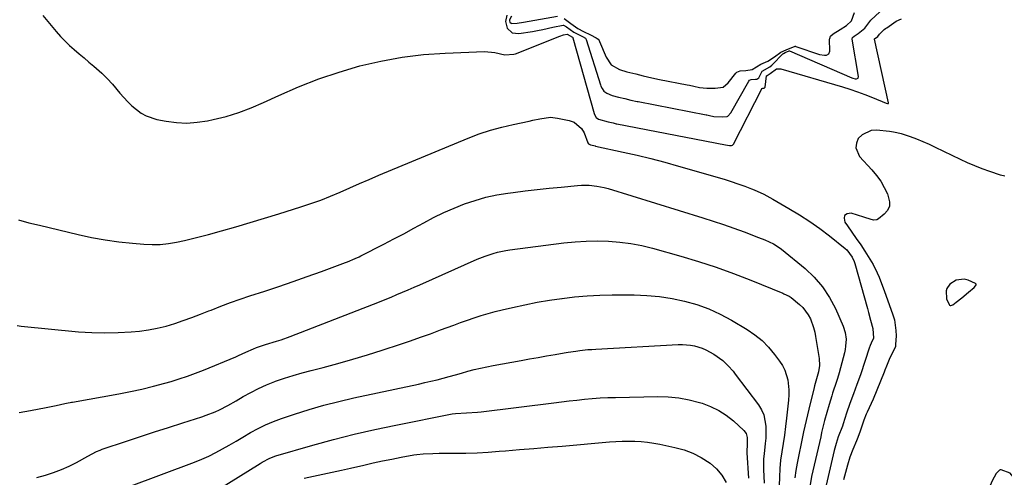
# Model space of a CAD drawing. Units: inches. Extents: x 1942401 to 1947740, y 427080 to 432361.
# Drawn here: x 1944073 to 1944495, y 427481 to 427677 of the extents above; entities that cross this region are included whole.
import ezdxf

# ---------------------------------------------------------------- set-up
doc = ezdxf.new("R2010")
doc.units = ezdxf.units.IN
doc.header["$MEASUREMENT"] = 0
for name, color, linetype in [('1', 7, 'Continuous'), ('7', 7, 'Continuous'), ('8', 7, 'Continuous')]:
    doc.layers.add(name, color=color, linetype=linetype)

msp = doc.modelspace()

# ---------------------------------------------------------------- linework, layer by layer
at = {"layer": '1', "color": 18}
for points in [[(1944469.95, 427557.77, 1674), (1944471.05, 427555.28, 1674), (1944471.23, 427555.06, 1674), (1944471.45, 427554.9, 1674), (1944471.71, 427554.85, 1674), (1944472.61, 427555.12, 1674), (1944474.08, 427556.24, 1674), (1944476.48, 427558.22, 1674), (1944479.35, 427560.59, 1674), (1944481.73, 427562.54, 1674), (1944482.4, 427563.25, 1674), (1944482.67, 427563.76, 1674), (1944482.66, 427563.99, 1674), (1944482.54, 427564.17, 1674), (1944482.35, 427564.34, 1674), (1944479.16, 427565.75, 1674), (1944477.42, 427566.19, 1674), (1944474.11, 427565.76, 1674), (1944471.34, 427563.95, 1674), (1944470.01, 427562.23, 1674), (1944469.73, 427561.2, 1674), (1944469.95, 427557.77, 1674)], [(1944491.08, 427468.98, 1674), (1944492.02, 427469.94, 1674), (1944492.92, 427470.96, 1674), (1944498.45, 427477.71, 1674), (1944499.13, 427480.72, 1674), (1944497.13, 427483.07, 1674), (1944493.39, 427484.57, 1674), (1944492.96, 427484.57, 1674), (1944492.56, 427484.41, 1674), (1944491.24, 427482.98, 1674), (1944489.46, 427479.83, 1674), (1944488.56, 427477.84, 1674), (1944487.16, 427473.9, 1674), (1944485.62, 427469.25, 1674), (1944485.15, 427466.39, 1674), (1944485.23, 427465.87, 1674), (1944485.36, 427465.64, 1674), (1944485.53, 427465.44, 1674), (1944485.75, 427465.32, 1674), (1944485.97, 427465.26, 1674), (1944486.19, 427465.29, 1674), (1944489, 427467.26, 1674), (1944491.08, 427468.98, 1674)]]:
    msp.add_polyline3d(points, dxfattribs=at)
at = {"layer": '7', "color": 18}
for points in [[(1944082.62, 427679.1, 1676), (1944088.44, 427672.2, 1676), (1944090.25, 427670.15, 1676), (1944092.13, 427668.16, 1676), (1944094.12, 427666.28, 1676), (1944096.16, 427664.46, 1676), (1944098.26, 427662.7, 1676), (1944100.36, 427660.93, 1676), (1944102.45, 427659.16, 1676), (1944104.55, 427657.39, 1676), (1944107.92, 427654.42, 1676), (1944110.3, 427652.12, 1676), (1944112.55, 427649.68, 1676), (1944115.72, 427645.86, 1676), (1944117.35, 427643.94, 1676), (1944119.06, 427642.1, 1676), (1944120.87, 427640.37, 1676), (1944124.78, 427637.28, 1676), (1944126.91, 427636.08, 1676), (1944131.59, 427634.56, 1676), (1944135.51, 427633.81, 1676), (1944139.95, 427633.24, 1676), (1944144.38, 427633.02, 1676), (1944148.8, 427633.33, 1676), (1944153.23, 427634, 1676), (1944155.63, 427634.51, 1676), (1944161.19, 427635.89, 1676), (1944166.66, 427637.52, 1676), (1944172.01, 427639.52, 1676), (1944177.28, 427641.77, 1676), (1944183.82, 427644.83, 1676), (1944192.31, 427648.53, 1676), (1944200.92, 427651.93, 1676), (1944209.69, 427654.87, 1676), (1944218.58, 427657.5, 1676), (1944227.59, 427659.59, 1676), (1944236.67, 427661.27, 1676), (1944245.84, 427662.34, 1676), (1944255.07, 427663.01, 1676), (1944271.97, 427663.65, 1676), (1944276.37, 427663.28, 1676), (1944280.69, 427662.23, 1676), (1944284.49, 427662.48, 1676), (1944285.22, 427662.73, 1676), (1944304.29, 427670.22, 1676), (1944305.81, 427670.74, 1676), (1944307.36, 427671.15, 1676), (1944307.41, 427671.15, 1676), (1944309.65, 427669.8, 1676), (1944309.8, 427669.67, 1676), (1944309.85, 427669.58, 1676), (1944318.96, 427637.07, 1676), (1944319.2, 427636.41, 1676), (1944319.78, 427635.42, 1676), (1944320.83, 427634.74, 1676), (1944324.95, 427633.52, 1676), (1944327.01, 427633.04, 1676), (1944327.93, 427632.84, 1676), (1944328.4, 427632.75, 1676), (1944328.63, 427632.7, 1676), (1944375.18, 427623.73, 1676), (1944375.27, 427623.71, 1676), (1944376.94, 427623.44, 1676), (1944377.85, 427623.47, 1676)], [(1944281.56, 427679.22, 1674), (1944280.9, 427676.45, 1674), (1944281.69, 427673.72, 1674), (1944283.86, 427671.71, 1674), (1944286.68, 427671.32, 1674), (1944292.49, 427672.29, 1674), (1944294.7, 427672.67, 1674), (1944296.9, 427673.09, 1674), (1944301.28, 427674.04, 1674), (1944305.63, 427675, 1674), (1944305.83, 427674.97, 1674), (1944307.12, 427674.21, 1674), (1944310.25, 427671.95, 1674), (1944313.87, 427670.1, 1674), (1944315.17, 427669.3, 1674), (1944315.47, 427668.79, 1674), (1944321.61, 427649.35, 1674), (1944321.81, 427648.82, 1674), (1944322.3, 427647.79, 1674), (1944323.01, 427646.74, 1674), (1944324.38, 427645.79, 1674), (1944326.71, 427644.82, 1674), (1944329.35, 427644.13, 1674), (1944332.02, 427643.5, 1674), (1944334.68, 427642.87, 1674), (1944337.38, 427642.29, 1674), (1944337.77, 427642.21, 1674), (1944366.96, 427636.55, 1674), (1944367.25, 427636.5, 1674), (1944368.42, 427636.25, 1674), (1944370.18, 427635.86, 1674), (1944374.14, 427635.73, 1674), (1944375.93, 427635.88, 1674), (1944376.19, 427636, 1674), (1944377.45, 427637.33, 1674), (1944385.25, 427651, 1674), (1944385.51, 427651.32, 1674), (1944386.26, 427651.66, 1674), (1944388.09, 427651.75, 1674), (1944388.67, 427651.85, 1674), (1944389.5, 427652.44, 1674), (1944390.88, 427655.28, 1674), (1944394.21, 427657.05, 1674), (1944395.07, 427657.77, 1674), (1944395.34, 427658.03, 1674), (1944399.84, 427662.68, 1674), (1944400.02, 427662.83, 1674), (1944400.71, 427663.21, 1674), (1944402.46, 427663.94, 1674), (1944402.64, 427663.92, 1674), (1944429.31, 427652.37, 1674), (1944429.81, 427652.18, 1674), (1944430.84, 427651.95, 1674), (1944431.37, 427651.91, 1674), (1944432.06, 427652.21, 1674), (1944432.27, 427652.94, 1674), (1944429.53, 427668.93, 1674), (1944429.52, 427669.13, 1674), (1944429.7, 427669.69, 1674), (1944430.3, 427670.26, 1674), (1944432.1, 427671.39, 1674), (1944434.97, 427673.62, 1674), (1944437.48, 427677.1, 1674), (1944441.37, 427680.65, 1674)], [(1944283.47, 427678.82, 1672), (1944282.7, 427677.17, 1672), (1944282.66, 427676.85, 1672), (1944282.84, 427676.21, 1672), (1944283.35, 427675.73, 1672), (1944283.66, 427675.64, 1672), (1944285.96, 427675.82, 1672), (1944288.65, 427676.23, 1672), (1944303.2, 427678.83, 1672)], [(1944306.1, 427677.77, 1672), (1944308.99, 427675.61, 1672), (1944311.98, 427673.52, 1672), (1944314.34, 427672.23, 1672), (1944317.3, 427670.78, 1672), (1944319.74, 427669.54, 1672), (1944320.61, 427668.88, 1672), (1944321.04, 427668.32, 1672), (1944321.2, 427668.01, 1672), (1944324.1, 427661.21, 1672), (1944326.2, 427658.02, 1672), (1944329.81, 427656, 1672), (1944332.99, 427654.92, 1672), (1944336.73, 427654.03, 1672), (1944339.93, 427653.27, 1672), (1944343.66, 427652.4, 1672), (1944346.9, 427651.72, 1672), (1944358.74, 427649.38, 1672), (1944359.72, 427649.18, 1672), (1944361.67, 427648.76, 1672), (1944364.13, 427648.22, 1672), (1944367.15, 427647.91, 1672), (1944370.72, 427647.99, 1672), (1944374.2, 427648.4, 1672), (1944376.38, 427650.17, 1672), (1944379.6, 427654.35, 1672), (1944380.11, 427654.84, 1672), (1944381.43, 427655.37, 1672), (1944383.97, 427655.5, 1672), (1944386.71, 427655.95, 1672), (1944390.39, 427658.28, 1672), (1944393.32, 427659.5, 1672), (1944396.2, 427661.4, 1672), (1944398.88, 427663.35, 1672), (1944401.18, 427664.33, 1672), (1944405.03, 427665.91, 1672), (1944405.2, 427665.89, 1672), (1944405.37, 427665.86, 1672), (1944415.52, 427662.39, 1672), (1944417.69, 427662.04, 1672), (1944418.43, 427662.07, 1672), (1944419.48, 427662.62, 1672), (1944419.9, 427663.74, 1672), (1944419.82, 427668.93, 1672), (1944419.85, 427669.28, 1672), (1944420.26, 427670.24, 1672), (1944421.33, 427671.21, 1672), (1944424.32, 427673.08, 1672), (1944427.03, 427674.78, 1672), (1944429.14, 427676.81, 1672), (1944430.53, 427680.35, 1672)], [(1944377.85, 427623.47, 1676), (1944378.23, 427623.56, 1676), (1944378.58, 427623.92, 1676), (1944378.64, 427624.03, 1676), (1944390.76, 427647.73, 1676), (1944390.84, 427647.84, 1676), (1944391.15, 427647.97, 1676), (1944391.8, 427648, 1676), (1944391.96, 427648.08, 1676), (1944392.15, 427648.38, 1676), (1944392.84, 427653.18, 1676), (1944393.11, 427653.45, 1676), (1944393.54, 427653.63, 1676), (1944394.4, 427654.18, 1676), (1944397.13, 427656.29, 1676), (1944398.97, 427656.29, 1676), (1944425.29, 427648.48, 1676), (1944428.55, 427647.46, 1676), (1944431.77, 427646.38, 1676), (1944434.97, 427645.2, 1676), (1944438.14, 427643.96, 1676), (1944444.1, 427641.52, 1676), (1944444.64, 427641.38, 1676), (1944444.82, 427641.36, 1676), (1944444.96, 427641.4, 1676), (1944445.06, 427641.46, 1676), (1944445.12, 427641.71, 1676), (1944439.06, 427668.89, 1676), (1944439.05, 427668.96, 1676), (1944439.1, 427669.14, 1676), (1944440.51, 427670.09, 1676), (1944441.18, 427671.03, 1676), (1944442.25, 427672.15, 1676), (1944443.24, 427673.03, 1676), (1944443.76, 427673.44, 1676), (1944444.29, 427673.83, 1676), (1944448.38, 427676.71, 1676), (1944450.66, 427677.64, 1676)], [(1944072.25, 427591.51, 1678), (1944076.74, 427590.35, 1678), (1944081.25, 427589.24, 1678), (1944097.77, 427585.29, 1678), (1944103.57, 427584.04, 1678), (1944109.4, 427582.97, 1678), (1944115.27, 427582.17, 1678), (1944121.17, 427581.54, 1678), (1944125.95, 427581.14, 1678), (1944129.47, 427581, 1678), (1944132.98, 427581.06, 1678), (1944136.47, 427581.41, 1678), (1944139.94, 427581.97, 1678), (1944143.4, 427582.72, 1678), (1944146.85, 427583.51, 1678), (1944150.27, 427584.38, 1678), (1944153.69, 427585.31, 1678), (1944159.24, 427586.87, 1678), (1944165.41, 427588.64, 1678), (1944171.57, 427590.44, 1678), (1944177.72, 427592.28, 1678), (1944183.85, 427594.17, 1678), (1944193.25, 427597.09, 1678), (1944197.53, 427598.5, 1678), (1944201.76, 427600.02, 1678), (1944205.94, 427601.7, 1678), (1944210.08, 427603.48, 1678), (1944214.2, 427605.32, 1678), (1944218.33, 427607.13, 1678), (1944222.48, 427608.9, 1678), (1944226.63, 427610.65, 1678), (1944264.98, 427626.54, 1678), (1944269.7, 427628.34, 1678), (1944274.47, 427629.96, 1678), (1944279.33, 427631.3, 1678), (1944284.24, 427632.46, 1678), (1944291.11, 427633.89, 1678), (1944292.63, 427634.2, 1678), (1944295.66, 427634.83, 1678), (1944300.21, 427635.47, 1678), (1944303.25, 427635.17, 1678), (1944308.27, 427634.17, 1678), (1944310.34, 427633.4, 1678), (1944313.51, 427630.73, 1678), (1944314.62, 427628.83, 1678), (1944316.29, 427624.53, 1678), (1944316.54, 427624.09, 1678), (1944316.73, 427623.94, 1678), (1944317.43, 427623.66, 1678), (1944318.8, 427623.34, 1678), (1944319.41, 427623.2, 1678), (1944319.49, 427623.18, 1678), (1944331.33, 427620.59, 1678), (1944337.32, 427619.22, 1678), (1944343.28, 427617.77, 1678), (1944349.22, 427616.21, 1678), (1944355.14, 427614.56, 1678), (1944374.66, 427608.92, 1678), (1944377.62, 427608.03, 1678), (1944380.55, 427607.05, 1678), (1944383.45, 427606, 1678), (1944386.32, 427604.86, 1678), (1944387.55, 427604.35, 1678), (1944391.57, 427602.54, 1678), (1944395.47, 427600.46, 1678), (1944402.39, 427596.47, 1678), (1944406.88, 427593.74, 1678), (1944411.29, 427590.88, 1678), (1944415.57, 427587.83, 1678), (1944419.76, 427584.65, 1678), (1944426.45, 427579.33, 1678), (1944427.19, 427578.68, 1678), (1944429.54, 427575.56, 1678), (1944430.34, 427573.76, 1678), (1944430.64, 427572.82, 1678), (1944435.99, 427553.54, 1678), (1944436.44, 427551.88, 1678), (1944437.36, 427548.56, 1678), (1944438.34, 427544.97, 1678), (1944438.6, 427540.96, 1678), (1944437.68, 427538.8, 1678), (1944437.26, 427537.81, 1678), (1944437.06, 427537.27, 1678), (1944436.97, 427537.01, 1678), (1944432.99, 427525.24, 1678), (1944431.54, 427521.12, 1678), (1944430, 427517.03, 1678), (1944428.49, 427512.93, 1678), (1944427.09, 427508.79, 1678), (1944425.62, 427504.18, 1678), (1944425.31, 427503.26, 1678), (1944423.56, 427498.69, 1678), (1944422.63, 427495.76, 1678), (1944422.09, 427493.78, 1678), (1944421.84, 427492.78, 1678), (1944417.87, 427476.04, 1678)], [(1944494.97, 427610.25, 1676), (1944493.1, 427610.75, 1676), (1944488.46, 427612.26, 1676), (1944485.25, 427613.41, 1676), (1944482.08, 427614.64, 1676), (1944478.95, 427615.99, 1676), (1944475.86, 427617.42, 1676), (1944465.2, 427622.6, 1676), (1944462.57, 427623.83, 1676), (1944459.9, 427624.99, 1676), (1944457.2, 427626.05, 1676), (1944454.48, 427627.05, 1676), (1944450.62, 427628.33, 1676), (1944447.24, 427629.09, 1676), (1944445.52, 427629.34, 1676), (1944439.97, 427629.95, 1676), (1944437.67, 427629.81, 1676), (1944433.75, 427628.04, 1676), (1944432.13, 427626.4, 1676), (1944431.3, 427624.4, 1676), (1944431.02, 427622.43, 1676), (1944432.66, 427618.65, 1676), (1944437.97, 427612.95, 1676), (1944439.94, 427610.6, 1676), (1944441.74, 427608.12, 1676), (1944443.26, 427605.47, 1676), (1944444.6, 427602.7, 1676), (1944445.53, 427599.34, 1676), (1944445.43, 427597.38, 1676), (1944444.58, 427595.61, 1676), (1944443.23, 427593.96, 1676), (1944440.83, 427592.04, 1676), (1944440.12, 427591.64, 1676), (1944438.62, 427591.39, 1676), (1944435.35, 427592.4, 1676), (1944434.52, 427592.66, 1676), (1944429.01, 427594.41, 1676), (1944427.36, 427594.15, 1676), (1944426.27, 427593.49, 1676), (1944426, 427592.24, 1676), (1944426.28, 427590.6, 1676), (1944427.42, 427589.03, 1676), (1944429.36, 427586.33, 1676), (1944431.27, 427583.61, 1676), (1944433.14, 427580.86, 1676), (1944434.98, 427578.09, 1676), (1944436.41, 427575.9, 1676), (1944438.46, 427572.44, 1676), (1944440.22, 427568.82, 1676), (1944441, 427566.96, 1676), (1944442.48, 427563.2, 1676), (1944443.19, 427561.31, 1676), (1944446.94, 427550.87, 1676)], [(1944072.56, 427509.01, 1682), (1944077.35, 427509.88, 1682), (1944084.06, 427511.14, 1682), (1944088.34, 427512.02, 1682), (1944092.14, 427512.89, 1682), (1944093.54, 427513.19, 1682), (1944094.47, 427513.38, 1682), (1944094.93, 427513.47, 1682), (1944095.4, 427513.55, 1682), (1944115.22, 427517.09, 1682), (1944120.2, 427518.05, 1682), (1944125.15, 427519.12, 1682), (1944130.07, 427520.33, 1682), (1944134.96, 427521.64, 1682), (1944137.63, 427522.4, 1682), (1944141.16, 427523.46, 1682), (1944144.65, 427524.61, 1682), (1944148.1, 427525.88, 1682), (1944151.53, 427527.22, 1682), (1944165.38, 427532.95, 1682), (1944166.47, 427533.42, 1682), (1944169.68, 427534.92, 1682), (1944172.91, 427536.37, 1682), (1944174.28, 427536.89, 1682), (1944178.05, 427538.15, 1682), (1944182.78, 427539.55, 1682), (1944184.77, 427540.18, 1682), (1944188.69, 427541.61, 1682), (1944224.42, 427555.5, 1682), (1944226.92, 427556.49, 1682), (1944229.41, 427557.48, 1682), (1944231.89, 427558.5, 1682), (1944234.37, 427559.54, 1682), (1944236.83, 427560.59, 1682), (1944239.3, 427561.65, 1682), (1944241.76, 427562.72, 1682), (1944244.22, 427563.8, 1682), (1944268.86, 427574.72, 1682), (1944272.24, 427576.08, 1682), (1944275.71, 427577.21, 1682), (1944277.48, 427577.68, 1682), (1944281.04, 427578.41, 1682), (1944282.85, 427578.69, 1682), (1944305.95, 427581.66, 1682), (1944310.73, 427582.14, 1682), (1944315.52, 427582.46, 1682), (1944320.31, 427582.53, 1682), (1944325.11, 427582.44, 1682), (1944329.9, 427582.05, 1682), (1944334.64, 427581.45, 1682), (1944339.34, 427580.52, 1682), (1944344, 427579.38, 1682), (1944356.11, 427575.98, 1682), (1944363.68, 427573.71, 1682), (1944371.2, 427571.27, 1682), (1944378.64, 427568.58, 1682), (1944386.01, 427565.72, 1682), (1944399.74, 427560.13, 1682), (1944400.2, 427559.93, 1682), (1944402.47, 427558.84, 1682), (1944402.88, 427558.56, 1682), (1944403.28, 427558.25, 1682), (1944406.87, 427555.31, 1682), (1944408.3, 427553.96, 1682), (1944410.65, 427550.88, 1682), (1944411.57, 427549.14, 1682), (1944412.94, 427545.42, 1682), (1944413.43, 427543.51, 1682), (1944413.82, 427541.56, 1682), (1944415.33, 427532.22, 1682), (1944415.45, 427529.12, 1682), (1944415.06, 427526.45, 1682), (1944414.45, 427524.44, 1682), (1944413.35, 427520.53, 1682), (1944413.15, 427519.74, 1682), (1944410.95, 427510.54, 1682), (1944409.81, 427505.65, 1682), (1944408.7, 427500.76, 1682), (1944407.65, 427495.85, 1682), (1944406.63, 427490.94, 1682), (1944405.91, 427487.39, 1682), (1944405.38, 427484.24, 1682), (1944404.97, 427481.07, 1682)], [(1944080.12, 427481.22, 1684), (1944083.89, 427482.28, 1684), (1944087.31, 427483.37, 1684), (1944090.67, 427484.61, 1684), (1944093.94, 427486.09, 1684), (1944097.14, 427487.71, 1684), (1944101.96, 427490.37, 1684), (1944105.72, 427492.34, 1684), (1944107.28, 427493, 1684), (1944108.08, 427493.29, 1684), (1944118.52, 427496.79, 1684), (1944124.53, 427498.78, 1684), (1944130.55, 427500.76, 1684), (1944136.57, 427502.7, 1684), (1944142.61, 427504.63, 1684), (1944150.81, 427507.22, 1684), (1944152.73, 427507.88, 1684), (1944156.49, 427509.39, 1684), (1944158.33, 427510.24, 1684), (1944161.94, 427512.1, 1684), (1944165.47, 427514.09, 1684), (1944168.47, 427515.86, 1684), (1944171.76, 427517.68, 1684), (1944175.11, 427519.38, 1684), (1944178.55, 427520.9, 1684), (1944182.05, 427522.29, 1684), (1944182.44, 427522.43, 1684), (1944186.2, 427523.74, 1684), (1944189.98, 427524.97, 1684), (1944193.8, 427526.08, 1684), (1944197.64, 427527.11, 1684), (1944202.74, 427528.39, 1684), (1944209.13, 427530.07, 1684), (1944215.49, 427531.84, 1684), (1944221.82, 427533.75, 1684), (1944228.12, 427535.74, 1684), (1944235.91, 427538.31, 1684), (1944240.25, 427539.77, 1684), (1944244.57, 427541.27, 1684), (1944248.86, 427542.82, 1684), (1944253.15, 427544.41, 1684), (1944255.9, 427545.45, 1684), (1944258.81, 427546.53, 1684), (1944261.72, 427547.59, 1684), (1944264.65, 427548.63, 1684), (1944267.58, 427549.65, 1684), (1944270.53, 427550.61, 1684), (1944273.5, 427551.5, 1684), (1944276.49, 427552.31, 1684), (1944279.5, 427553.06, 1684), (1944283.95, 427554.09, 1684), (1944289.21, 427555.23, 1684), (1944294.49, 427556.27, 1684), (1944299.8, 427557.15, 1684), (1944305.12, 427557.94, 1684), (1944305.16, 427557.95, 1684), (1944310.53, 427558.55, 1684), (1944315.91, 427559.02, 1684), (1944321.3, 427559.28, 1684), (1944326.7, 427559.39, 1684), (1944336.01, 427559.41, 1684), (1944341.47, 427559.22, 1684), (1944346.91, 427558.77, 1684), (1944352.3, 427557.92, 1684), (1944357.66, 427556.8, 1684), (1944362.9, 427555.25, 1684), (1944368.02, 427553.42, 1684), (1944372.95, 427551.13, 1684), (1944377.77, 427548.56, 1684), (1944384.44, 427544.61, 1684), (1944387.75, 427542.36, 1684), (1944390.86, 427539.88, 1684), (1944393.64, 427537.04, 1684), (1944396.21, 427533.96, 1684), (1944398.39, 427531.01, 1684), (1944399.57, 427529.17, 1684), (1944400.58, 427527.25, 1684), (1944401.89, 427523.1, 1684), (1944402.42, 427518.75, 1684), (1944402.41, 427516.56, 1684), (1944402.27, 427514.36, 1684), (1944401.4, 427506.64, 1684), (1944400.97, 427503.03, 1684), (1944400.48, 427499.42, 1684), (1944399.93, 427495.83, 1684), (1944399.34, 427492.24, 1684), (1944398.82, 427488.65, 1684), (1944398.44, 427485.05, 1684), (1944398.28, 427481.43, 1684), (1944398.26, 427477.8, 1684)], [(1944446.94, 427550.87, 1676), (1944447.58, 427548.68, 1676), (1944448.26, 427544.21, 1676), (1944448.29, 427541.93, 1676), (1944448.12, 427538.15, 1676), (1944448, 427537.35, 1676), (1944447.19, 427535.49, 1676), (1944445.68, 427532.44, 1676), (1944444.15, 427528.86, 1676), (1944443.5, 427527.22, 1676), (1944443.19, 427526.37, 1676), (1944441.69, 427522.46, 1676), (1944440.13, 427518.57, 1676), (1944438.43, 427514.75, 1676), (1944435.85, 427509.23, 1676), (1944435.46, 427508.36, 1676), (1944434.44, 427505.72, 1676), (1944432.88, 427501.12, 1676), (1944431.88, 427498.34, 1676), (1944431.34, 427496.96, 1676), (1944429.78, 427493.16, 1676), (1944428.53, 427489.86, 1676), (1944427.5, 427486.5, 1676), (1944425.8, 427480.24, 1676)], [(1944119.36, 427477.2, 1686), (1944147.71, 427487.81, 1686), (1944150.79, 427489.05, 1686), (1944153.82, 427490.39, 1686), (1944156.79, 427491.87, 1686), (1944159.71, 427493.44, 1686), (1944162.59, 427495.1, 1686), (1944165.47, 427496.76, 1686), (1944168.34, 427498.44, 1686), (1944171.74, 427500.44, 1686), (1944174.92, 427502.18, 1686), (1944178.16, 427503.78, 1686), (1944181.5, 427505.18, 1686), (1944184.9, 427506.44, 1686), (1944190.54, 427508.33, 1686), (1944196.83, 427510.33, 1686), (1944203.16, 427512.18, 1686), (1944209.56, 427513.81, 1686), (1944215.99, 427515.31, 1686), (1944243.7, 427521.25, 1686), (1944246.35, 427521.84, 1686), (1944248.98, 427522.46, 1686), (1944251.61, 427523.12, 1686), (1944254.23, 427523.81, 1686), (1944256.85, 427524.52, 1686), (1944259.46, 427525.24, 1686), (1944262.08, 427525.96, 1686), (1944264.83, 427526.72, 1686), (1944267.52, 427527.43, 1686), (1944270.22, 427528.09, 1686), (1944272.94, 427528.67, 1686), (1944275.67, 427529.2, 1686), (1944287.62, 427531.36, 1686), (1944291.25, 427532.01, 1686), (1944294.89, 427532.65, 1686), (1944298.52, 427533.28, 1686), (1944302.16, 427533.9, 1686), (1944306.04, 427534.56, 1686), (1944307.74, 427534.84, 1686), (1944311.14, 427535.36, 1686), (1944312.85, 427535.59, 1686), (1944316.27, 427535.98, 1686), (1944317.98, 427536.11, 1686), (1944319.7, 427536.23, 1686), (1944354.98, 427538.12, 1686), (1944356.72, 427538.15, 1686), (1944360.19, 427537.9, 1686), (1944361.91, 427537.62, 1686), (1944365.24, 427536.65, 1686), (1944366.82, 427535.95, 1686), (1944370.28, 427534, 1686), (1944374.09, 427531.26, 1686), (1944376.36, 427529.1, 1686), (1944378.44, 427526.76, 1686), (1944379.41, 427525.53, 1686), (1944389.31, 427512.34, 1686), (1944390.62, 427510.22, 1686), (1944391.63, 427508, 1686), (1944392.51, 427503.15, 1686), (1944392.52, 427502.53, 1686), (1944392.44, 427498.06, 1686), (1944392.25, 427495.83, 1686), (1944391.71, 427491.38, 1686), (1944391.54, 427489.16, 1686), (1944391.52, 427484.69, 1686), (1944391.79, 427478.77, 1686)], [(1944148.66, 427470.4, 1688), (1944175.84, 427487.25, 1688), (1944176.64, 427487.73, 1688), (1944179.95, 427489.48, 1688), (1944182.58, 427490.45, 1688), (1944198.39, 427495.02, 1688), (1944207.22, 427497.45, 1688), (1944216.09, 427499.73, 1688), (1944225.01, 427501.77, 1688), (1944233.98, 427503.66, 1688), (1944258.14, 427508.44, 1688), (1944259.54, 427508.65, 1688), (1944264.16, 427508.86, 1688), (1944268.96, 427509.19, 1688), (1944270.55, 427509.36, 1688), (1944301.6, 427513.22, 1688), (1944304.9, 427513.62, 1688), (1944308.21, 427514, 1688), (1944311.52, 427514.37, 1688), (1944314.83, 427514.72, 1688), (1944318.14, 427515.02, 1688), (1944321.46, 427515.27, 1688), (1944324.78, 427515.43, 1688), (1944328.1, 427515.53, 1688), (1944346.17, 427515.85, 1688), (1944350.7, 427515.72, 1688), (1944355.19, 427515.31, 1688), (1944359.62, 427514.48, 1688), (1944364.01, 427513.38, 1688), (1944365.21, 427513.01, 1688), (1944368.84, 427511.65, 1688), (1944372.31, 427509.98, 1688), (1944375.53, 427507.88, 1688), (1944378.58, 427505.47, 1688), (1944383.12, 427501.4, 1688), (1944384.12, 427500.06, 1688), (1944384.56, 427498.32, 1688), (1944384.48, 427495.05, 1688), (1944384.36, 427492.6, 1688), (1944384.39, 427491.79, 1688), (1944385.09, 427480.91, 1688)]]:
    msp.add_polyline3d(points, dxfattribs=at)
at = {"layer": '8', "color": 18}
for points in [[(1944071.71, 427546.25, 1680), (1944073.45, 427546.09, 1680), (1944098.01, 427543.67, 1680), (1944103.65, 427543.28, 1680), (1944109.28, 427543.11, 1680), (1944114.91, 427543.26, 1680), (1944120.55, 427543.62, 1680), (1944124.06, 427543.95, 1680), (1944127.91, 427544.45, 1680), (1944131.73, 427545.12, 1680), (1944135.49, 427546.04, 1680), (1944139.21, 427547.15, 1680), (1944142.89, 427548.41, 1680), (1944146.56, 427549.73, 1680), (1944150.2, 427551.11, 1680), (1944153.82, 427552.54, 1680), (1944154.79, 427552.94, 1680), (1944158.9, 427554.56, 1680), (1944163.04, 427556.12, 1680), (1944167.21, 427557.59, 1680), (1944171.4, 427558.99, 1680), (1944177.75, 427561.06, 1680), (1944183.85, 427563.07, 1680), (1944189.94, 427565.13, 1680), (1944196, 427567.26, 1680), (1944202.05, 427569.44, 1680), (1944212.42, 427573.24, 1680), (1944213.26, 427573.56, 1680), (1944216.58, 427574.95, 1680), (1944218.21, 427575.72, 1680), (1944219.01, 427576.12, 1680), (1944228.86, 427581.16, 1680), (1944233.15, 427583.39, 1680), (1944237.42, 427585.64, 1680), (1944241.66, 427587.95, 1680), (1944245.89, 427590.28, 1680), (1944250.16, 427592.55, 1680), (1944254.47, 427594.67, 1680), (1944258.88, 427596.59, 1680), (1944263.35, 427598.38, 1680), (1944267.91, 427599.91, 1680), (1944272.52, 427601.23, 1680), (1944277.21, 427602.23, 1680), (1944281.96, 427603.02, 1680), (1944284.25, 427603.32, 1680), (1944289.38, 427603.96, 1680), (1944294.52, 427604.57, 1680), (1944299.66, 427605.11, 1680), (1944304.81, 427605.61, 1680), (1944311.81, 427606.26, 1680), (1944313.46, 427606.37, 1680), (1944316.76, 427606.36, 1680), (1944320.05, 427606.04, 1680), (1944323.28, 427605.4, 1680), (1944324.88, 427604.96, 1680), (1944365.48, 427592.47, 1680), (1944369.95, 427591.05, 1680), (1944374.41, 427589.56, 1680), (1944378.84, 427587.99, 1680), (1944383.24, 427586.36, 1680), (1944389.42, 427584, 1680), (1944392.01, 427582.97, 1680), (1944395.79, 427581.23, 1680), (1944398.14, 427579.77, 1680), (1944399.24, 427578.94, 1680), (1944409.28, 427570.73, 1680), (1944413.25, 427566.97, 1680), (1944416.83, 427562.9, 1680), (1944419.79, 427558.38, 1680), (1944422.35, 427553.54, 1680), (1944425.64, 427546.1, 1680), (1944426.54, 427543.32, 1680), (1944426.87, 427540.42, 1680), (1944426.7, 427537.48, 1680), (1944426.46, 427536.02, 1680), (1944426.14, 427534.58, 1680), (1944423.92, 427526.11, 1680), (1944423.2, 427523.59, 1680), (1944422.37, 427521.11, 1680), (1944421.52, 427518.64, 1680), (1944421.12, 427517.4, 1680), (1944420.73, 427516.15, 1680), (1944419.64, 427512.54, 1680), (1944418.64, 427509.1, 1680), (1944417.7, 427505.65, 1680), (1944416.83, 427502.18, 1680), (1944416.41, 427500.44, 1680), (1944416, 427498.7, 1680), (1944412.05, 427481.62, 1680), (1944411.28, 427477.21, 1680)], [(1944194.63, 427480.99, 1690), (1944198.72, 427481.8, 1690), (1944202.7, 427482.6, 1690), (1944206.67, 427483.44, 1690), (1944210.63, 427484.32, 1690), (1944214.58, 427485.23, 1690), (1944220.18, 427486.54, 1690), (1944224.17, 427487.45, 1690), (1944228.18, 427488.32, 1690), (1944232.19, 427489.12, 1690), (1944236.22, 427489.89, 1690), (1944241.6, 427490.86, 1690), (1944242.94, 427491.08, 1690), (1944245.65, 427491.38, 1690), (1944249.74, 427491.55, 1690), (1944252.46, 427491.58, 1690), (1944259.26, 427491.61, 1690), (1944264.01, 427491.69, 1690), (1944268.77, 427491.84, 1690), (1944273.52, 427492.1, 1690), (1944278.27, 427492.43, 1690), (1944280.93, 427492.65, 1690), (1944287, 427493.15, 1690), (1944293.08, 427493.66, 1690), (1944299.15, 427494.18, 1690), (1944305.22, 427494.71, 1690), (1944325.5, 427496.5, 1690), (1944328.21, 427496.69, 1690), (1944330.93, 427496.81, 1690), (1944333.64, 427496.82, 1690), (1944336.36, 427496.77, 1690), (1944339.07, 427496.6, 1690), (1944341.77, 427496.34, 1690), (1944344.45, 427495.95, 1690), (1944347.12, 427495.47, 1690), (1944353.56, 427494.14, 1690), (1944357.44, 427493.07, 1690), (1944361.19, 427491.69, 1690), (1944364.73, 427489.84, 1690), (1944368.64, 427487.31, 1690), (1944371.36, 427484.87, 1690), (1944373.7, 427482.16, 1690), (1944375.47, 427479.04, 1690)]]:
    msp.add_polyline3d(points, dxfattribs=at)

doc.saveas('drawing.dxf')
